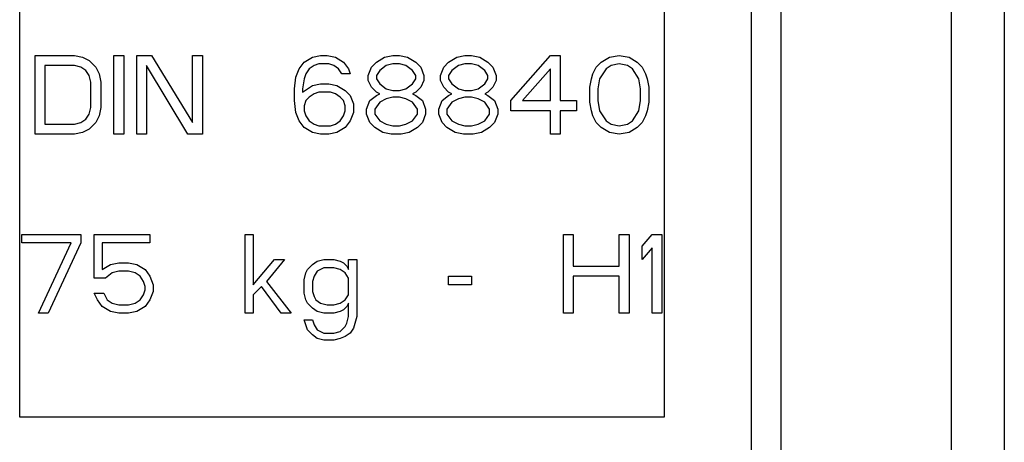
# Model space of a CAD drawing. Extents: x 443 to 4839, y 153 to 3264.
# Drawn here: x 1741 to 1769, y 990 to 1002 of the extents above; entities that cross this region are included whole.
import ezdxf

# ---------------------------------------------------------------- set-up
doc = ezdxf.new("R2010")
doc.units = 0
doc.layers.get('0').update_dxf_attribs({"linetype": 'CONTINUOUS'})

msp = doc.modelspace()

# ---------------------------------------------------------------- linework, layer by layer
at = {"color": 7, "linetype": 'CONTINUOUS'}
for p, q in [((1761.447, 982.657), (1761.447, 1008.657)), ((1762.266, 1008.657), (1762.266, 982.657)), ((1767.031, 984.657), (1767.031, 1008.657)), ((1768.506, 1008.657), (1768.506, 984.657)), ((1741.006, 991.157), (1741.006, 1004.157)), ((1759.006, 1004.157), (1759.006, 991.157)), ((1741.435, 1001.257), (1742.535, 1001.257)), ((1741.435, 999.057), (1741.435, 1001.257)), ((1742.535, 1001.257), (1742.764, 1001.21)), ((1742.764, 1001.21), (1742.948, 1001.117)), ((1742.948, 1001.117), (1743.131, 1000.93)), ((1743.635, 1001.257), (1743.91, 1001.257)), ((1743.635, 999.057), (1743.635, 1001.257)), ((1743.91, 1001.257), (1743.91, 999.057)), ((1744.277, 1001.257), (1744.689, 1001.257)), ((1744.277, 999.057), (1744.277, 1001.257)), ((1744.689, 1001.257), (1745.835, 999.385)), ((1745.835, 999.385), (1745.835, 1001.257)), ((1745.835, 1001.257), (1746.11, 1001.257)), ((1746.11, 1001.257), (1746.11, 999.057)), ((1748.814, 1000.883), (1748.952, 1001.07)), ((1748.952, 1001.07), (1749.181, 1001.21)), ((1749.181, 1001.21), (1749.41, 1001.257)), ((1749.364, 1001.023), (1749.227, 1000.976)), ((1749.639, 1001.023), (1749.364, 1001.023)), ((1749.41, 1001.257), (1749.593, 1001.257)), ((1749.593, 1001.257), (1749.823, 1001.21)), ((1749.777, 1000.976), (1749.639, 1001.023)), ((1749.823, 1001.21), (1750.052, 1001.07)), ((1750.052, 1001.07), (1750.189, 1000.883)), ((1750.831, 1000.93), (1750.968, 1001.07)), ((1750.968, 1001.07), (1751.198, 1001.21)), ((1751.198, 1001.21), (1751.427, 1001.257)), ((1751.427, 1001.023), (1751.243, 1000.976)), ((1751.427, 1001.257), (1751.61, 1001.257)), ((1751.61, 1001.023), (1751.427, 1001.023)), ((1751.61, 1001.257), (1751.839, 1001.21)), ((1751.793, 1000.976), (1751.61, 1001.023)), ((1751.839, 1001.21), (1752.068, 1001.07)), ((1752.068, 1001.07), (1752.206, 1000.93)), ((1752.848, 1000.93), (1752.985, 1001.07)), ((1752.985, 1001.07), (1753.214, 1001.21)), ((1753.214, 1001.21), (1753.443, 1001.257)), ((1753.443, 1001.023), (1753.26, 1000.976)), ((1753.443, 1001.257), (1753.627, 1001.257)), ((1753.627, 1001.023), (1753.443, 1001.023)), ((1753.627, 1001.257), (1753.856, 1001.21)), ((1753.81, 1000.976), (1753.627, 1001.023)), ((1753.856, 1001.21), (1754.085, 1001.07)), ((1754.085, 1001.07), (1754.223, 1000.93)), ((1754.727, 999.993), (1755.827, 1001.257)), ((1755.827, 1001.257), (1756.102, 1001.257)), ((1756.102, 1001.257), (1756.102, 999.993)), ((1757.11, 1000.93), (1757.248, 1001.07)), ((1757.248, 1001.07), (1757.477, 1001.21)), ((1757.477, 1001.21), (1757.752, 1001.257)), ((1757.752, 1001.023), (1757.523, 1000.976)), ((1757.752, 1001.257), (1758.027, 1001.21)), ((1757.981, 1000.976), (1757.752, 1001.023)), ((1758.027, 1001.21), (1758.256, 1001.07)), ((1758.256, 1001.07), (1758.393, 1000.93)), ((1741.71, 1000.976), (1741.71, 999.338)), ((1742.535, 1000.976), (1741.71, 1000.976)), ((1742.718, 1000.93), (1742.535, 1000.976)), ((1742.856, 1000.836), (1742.718, 1000.93)), ((1742.948, 1000.696), (1742.856, 1000.836)), ((1743.131, 1000.93), (1743.223, 1000.742)), ((1743.223, 1000.742), (1743.268, 1000.508)), ((1745.698, 999.057), (1744.552, 1000.976)), ((1744.552, 1000.976), (1744.552, 999.057)), ((1748.723, 1000.649), (1748.814, 1000.883)), ((1748.998, 1000.742), (1748.952, 1000.602)), ((1749.089, 1000.883), (1748.998, 1000.742)), ((1749.227, 1000.976), (1749.089, 1000.883)), ((1749.914, 1000.883), (1749.777, 1000.976)), ((1750.006, 1000.742), (1749.914, 1000.883)), ((1750.235, 1000.742), (1750.006, 1000.742)), ((1750.189, 1000.883), (1750.235, 1000.742)), ((1750.739, 1000.696), (1750.831, 1000.93)), ((1751.06, 1000.836), (1750.968, 1000.696)), ((1751.243, 1000.976), (1751.06, 1000.836)), ((1751.977, 1000.836), (1751.793, 1000.976)), ((1752.068, 1000.696), (1751.977, 1000.836)), ((1752.206, 1000.93), (1752.298, 1000.696)), ((1752.756, 1000.696), (1752.848, 1000.93)), ((1753.077, 1000.836), (1752.985, 1000.696)), ((1753.26, 1000.976), (1753.077, 1000.836)), ((1753.993, 1000.836), (1753.81, 1000.976)), ((1754.085, 1000.696), (1753.993, 1000.836)), ((1754.223, 1000.93), (1754.314, 1000.696)), ((1755.827, 1000.883), (1755.048, 999.993)), ((1755.827, 999.993), (1755.827, 1000.883)), ((1756.973, 1000.602), (1757.018, 1000.742)), ((1757.018, 1000.742), (1757.11, 1000.93)), ((1757.385, 1000.883), (1757.202, 1000.602)), ((1757.523, 1000.976), (1757.385, 1000.883)), ((1758.118, 1000.883), (1757.981, 1000.976)), ((1758.302, 1000.602), (1758.118, 1000.883)), ((1758.393, 1000.93), (1758.485, 1000.742)), ((1758.485, 1000.742), (1758.531, 1000.602)), ((1742.993, 1000.508), (1742.948, 1000.696)), ((1742.993, 999.806), (1742.993, 1000.508)), ((1743.268, 1000.508), (1743.268, 999.806)), ((1748.677, 1000.321), (1748.723, 1000.649)), ((1748.952, 1000.602), (1748.906, 1000.321)), ((1749.181, 1000.415), (1749.41, 1000.461)), ((1749.41, 1000.461), (1749.639, 1000.461)), ((1749.639, 1000.461), (1749.868, 1000.415)), ((1750.739, 1000.555), (1750.739, 1000.696)), ((1750.831, 1000.368), (1750.739, 1000.555)), ((1750.968, 1000.696), (1750.968, 1000.602)), ((1750.968, 1000.602), (1751.06, 1000.461)), ((1751.06, 1000.461), (1751.243, 1000.321)), ((1751.793, 1000.321), (1751.977, 1000.461)), ((1751.977, 1000.461), (1752.068, 1000.602)), ((1752.068, 1000.602), (1752.068, 1000.696)), ((1752.298, 1000.555), (1752.206, 1000.368)), ((1752.298, 1000.696), (1752.298, 1000.555)), ((1752.756, 1000.555), (1752.756, 1000.696)), ((1752.848, 1000.368), (1752.756, 1000.555)), ((1752.985, 1000.696), (1752.985, 1000.602)), ((1752.985, 1000.602), (1753.077, 1000.461)), ((1753.077, 1000.461), (1753.26, 1000.321)), ((1753.81, 1000.321), (1753.993, 1000.461)), ((1753.993, 1000.461), (1754.085, 1000.602)), ((1754.085, 1000.602), (1754.085, 1000.696)), ((1754.314, 1000.555), (1754.223, 1000.368)), ((1754.314, 1000.696), (1754.314, 1000.555)), ((1756.927, 1000.368), (1756.973, 1000.602)), ((1757.202, 1000.602), (1757.156, 1000.321)), ((1758.348, 1000.321), (1758.302, 1000.602)), ((1758.531, 1000.602), (1758.577, 1000.368)), ((1748.677, 999.993), (1748.677, 1000.321)), ((1748.906, 1000.227), (1749.181, 1000.415)), ((1748.906, 1000.321), (1748.906, 1000.227)), ((1749.227, 1000.181), (1749.089, 1000.087)), ((1749.364, 1000.227), (1749.227, 1000.181)), ((1749.685, 1000.227), (1749.364, 1000.227)), ((1749.823, 1000.181), (1749.685, 1000.227)), ((1749.96, 1000.087), (1749.823, 1000.181)), ((1749.868, 1000.415), (1750.098, 1000.274)), ((1750.098, 1000.274), (1750.235, 1000.134)), ((1750.968, 1000.227), (1750.831, 1000.368)), ((1751.06, 1000.181), (1750.968, 1000.227)), ((1750.968, 1000.134), (1751.06, 1000.181)), ((1751.243, 1000.321), (1751.427, 1000.274)), ((1751.427, 1000.274), (1751.61, 1000.274)), ((1751.61, 1000.274), (1751.793, 1000.321)), ((1752.068, 1000.227), (1751.977, 1000.181)), ((1751.977, 1000.181), (1752.068, 1000.134)), ((1752.206, 1000.368), (1752.068, 1000.227)), ((1752.985, 1000.227), (1752.848, 1000.368)), ((1753.077, 1000.181), (1752.985, 1000.227)), ((1752.985, 1000.134), (1753.077, 1000.181)), ((1753.26, 1000.321), (1753.443, 1000.274)), ((1753.443, 1000.274), (1753.627, 1000.274)), ((1753.627, 1000.274), (1753.81, 1000.321)), ((1754.085, 1000.227), (1753.993, 1000.181)), ((1753.993, 1000.181), (1754.085, 1000.134)), ((1754.223, 1000.368), (1754.085, 1000.227)), ((1756.927, 999.947), (1756.927, 1000.368)), ((1757.156, 1000.321), (1757.156, 999.993)), ((1758.348, 999.993), (1758.348, 1000.321)), ((1758.577, 1000.368), (1758.577, 999.947)), ((1748.723, 999.666), (1748.677, 999.993)), ((1748.998, 999.993), (1748.952, 999.853)), ((1749.089, 1000.087), (1748.998, 999.993)), ((1750.052, 999.993), (1749.96, 1000.087)), ((1750.098, 999.853), (1750.052, 999.993)), ((1750.235, 1000.134), (1750.327, 999.9)), ((1750.693, 999.759), (1750.785, 999.993)), ((1750.785, 999.993), (1750.968, 1000.134)), ((1751.06, 999.947), (1750.923, 999.759)), ((1751.243, 1000.04), (1751.06, 999.947)), ((1751.427, 1000.087), (1751.243, 1000.04)), ((1751.61, 1000.087), (1751.427, 1000.087)), ((1751.793, 1000.04), (1751.61, 1000.087)), ((1751.977, 999.947), (1751.793, 1000.04)), ((1752.114, 999.759), (1751.977, 999.947)), ((1752.068, 1000.134), (1752.252, 999.993)), ((1752.252, 999.993), (1752.343, 999.759)), ((1752.71, 999.759), (1752.802, 999.993)), ((1752.802, 999.993), (1752.985, 1000.134)), ((1753.077, 999.947), (1752.939, 999.759)), ((1753.26, 1000.04), (1753.077, 999.947)), ((1753.443, 1000.087), (1753.26, 1000.04)), ((1753.627, 1000.087), (1753.443, 1000.087)), ((1753.81, 1000.04), (1753.627, 1000.087)), ((1753.993, 999.947), (1753.81, 1000.04)), ((1754.131, 999.759), (1753.993, 999.947)), ((1754.085, 1000.134), (1754.268, 999.993)), ((1754.268, 999.993), (1754.36, 999.759)), ((1754.727, 999.713), (1754.727, 999.993)), ((1755.048, 999.993), (1755.827, 999.993)), ((1756.102, 999.993), (1756.56, 999.993)), ((1756.56, 999.993), (1756.56, 999.713)), ((1756.973, 999.713), (1756.927, 999.947)), ((1757.156, 999.993), (1757.202, 999.713)), ((1758.302, 999.713), (1758.348, 999.993)), ((1758.577, 999.947), (1758.531, 999.713)), ((1742.948, 999.619), (1742.993, 999.806)), ((1743.268, 999.806), (1743.223, 999.572)), ((1748.814, 999.432), (1748.723, 999.666)), ((1748.952, 999.853), (1748.952, 999.713)), ((1748.952, 999.713), (1748.998, 999.572)), ((1750.052, 999.572), (1750.098, 999.713)), ((1750.098, 999.713), (1750.098, 999.853)), ((1750.327, 999.666), (1750.235, 999.432)), ((1750.327, 999.9), (1750.327, 999.666)), ((1750.693, 999.619), (1750.693, 999.759)), ((1750.923, 999.759), (1750.923, 999.619)), ((1752.114, 999.619), (1752.114, 999.759)), ((1752.343, 999.759), (1752.343, 999.619)), ((1752.71, 999.619), (1752.71, 999.759)), ((1752.939, 999.759), (1752.939, 999.619)), ((1754.131, 999.619), (1754.131, 999.759)), ((1754.36, 999.759), (1754.36, 999.619)), ((1755.827, 999.713), (1754.727, 999.713)), ((1755.827, 999.057), (1755.827, 999.713)), ((1756.56, 999.713), (1756.102, 999.713)), ((1756.102, 999.713), (1756.102, 999.057)), ((1757.018, 999.572), (1756.973, 999.713)), ((1757.202, 999.713), (1757.385, 999.432)), ((1758.118, 999.432), (1758.302, 999.713)), ((1758.531, 999.713), (1758.485, 999.572)), ((1742.535, 999.338), (1742.718, 999.385)), ((1742.718, 999.385), (1742.856, 999.479)), ((1742.856, 999.479), (1742.948, 999.619)), ((1743.131, 999.385), (1742.948, 999.198)), ((1743.223, 999.572), (1743.131, 999.385)), ((1748.952, 999.244), (1748.814, 999.432)), ((1748.998, 999.572), (1749.089, 999.432)), ((1749.089, 999.432), (1749.227, 999.338)), ((1749.823, 999.338), (1749.96, 999.432)), ((1749.96, 999.432), (1750.052, 999.572)), ((1750.235, 999.432), (1750.098, 999.244)), ((1750.785, 999.385), (1750.693, 999.619)), ((1750.923, 999.244), (1750.785, 999.385)), ((1750.923, 999.619), (1751.06, 999.432)), ((1751.06, 999.432), (1751.243, 999.338)), ((1751.793, 999.338), (1751.977, 999.432)), ((1751.977, 999.432), (1752.114, 999.619)), ((1752.252, 999.385), (1752.114, 999.244)), ((1752.343, 999.619), (1752.252, 999.385)), ((1752.802, 999.385), (1752.71, 999.619)), ((1752.939, 999.244), (1752.802, 999.385)), ((1752.939, 999.619), (1753.077, 999.432)), ((1753.077, 999.432), (1753.26, 999.338)), ((1753.81, 999.338), (1753.993, 999.432)), ((1753.993, 999.432), (1754.131, 999.619)), ((1754.268, 999.385), (1754.131, 999.244)), ((1754.36, 999.619), (1754.268, 999.385)), ((1757.11, 999.385), (1757.018, 999.572)), ((1757.248, 999.244), (1757.11, 999.385)), ((1757.385, 999.432), (1757.523, 999.338)), ((1757.981, 999.338), (1758.118, 999.432)), ((1758.393, 999.385), (1758.256, 999.244)), ((1758.485, 999.572), (1758.393, 999.385)), ((1741.71, 999.338), (1742.535, 999.338)), ((1742.764, 999.104), (1742.535, 999.057)), ((1742.948, 999.198), (1742.764, 999.104)), ((1749.181, 999.104), (1748.952, 999.244)), ((1749.41, 999.057), (1749.181, 999.104)), ((1749.227, 999.338), (1749.364, 999.291)), ((1749.364, 999.291), (1749.685, 999.291)), ((1749.868, 999.104), (1749.639, 999.057)), ((1749.685, 999.291), (1749.823, 999.338)), ((1750.098, 999.244), (1749.868, 999.104)), ((1751.152, 999.104), (1750.923, 999.244)), ((1751.381, 999.057), (1751.152, 999.104)), ((1751.243, 999.338), (1751.427, 999.291)), ((1751.427, 999.291), (1751.61, 999.291)), ((1751.61, 999.291), (1751.793, 999.338)), ((1751.885, 999.104), (1751.656, 999.057)), ((1752.114, 999.244), (1751.885, 999.104)), ((1753.168, 999.104), (1752.939, 999.244)), ((1753.398, 999.057), (1753.168, 999.104)), ((1753.26, 999.338), (1753.443, 999.291)), ((1753.443, 999.291), (1753.627, 999.291)), ((1753.627, 999.291), (1753.81, 999.338)), ((1753.902, 999.104), (1753.673, 999.057)), ((1754.131, 999.244), (1753.902, 999.104)), ((1757.477, 999.104), (1757.248, 999.244)), ((1757.752, 999.057), (1757.477, 999.104)), ((1757.523, 999.338), (1757.752, 999.291)), ((1757.752, 999.291), (1757.981, 999.338)), ((1758.027, 999.104), (1757.752, 999.057)), ((1758.256, 999.244), (1758.027, 999.104)), ((1742.535, 999.057), (1741.435, 999.057)), ((1743.91, 999.057), (1743.635, 999.057)), ((1744.552, 999.057), (1744.277, 999.057)), ((1746.11, 999.057), (1745.698, 999.057)), ((1749.639, 999.057), (1749.41, 999.057)), ((1751.656, 999.057), (1751.381, 999.057)), ((1753.673, 999.057), (1753.398, 999.057)), ((1756.102, 999.057), (1755.827, 999.057)), ((1741.068, 996.023), (1741.068, 996.257)), ((1741.068, 996.257), (1742.718, 996.257)), ((1742.718, 996.257), (1742.718, 996.023)), ((1743.085, 996.257), (1744.643, 996.257)), ((1743.085, 995.04), (1743.085, 996.257)), ((1744.643, 996.257), (1744.643, 996.023)), ((1747.302, 996.257), (1747.531, 996.257)), ((1747.302, 994.057), (1747.302, 996.257)), ((1747.531, 996.257), (1747.531, 994.853)), ((1756.193, 996.257), (1756.468, 996.257)), ((1756.193, 994.057), (1756.193, 996.257)), ((1756.468, 996.257), (1756.468, 995.368)), ((1757.752, 996.257), (1758.027, 996.257)), ((1757.752, 995.368), (1757.752, 996.257)), ((1758.027, 996.257), (1758.027, 994.057)), ((1758.393, 995.93), (1758.668, 996.257)), ((1758.668, 996.257), (1758.943, 996.257)), ((1758.943, 996.257), (1758.943, 994.057)), ((1742.443, 996.023), (1741.068, 996.023)), ((1741.527, 994.057), (1742.443, 996.023)), ((1742.718, 996.023), (1741.802, 994.057)), ((1743.314, 996.023), (1743.314, 995.274)), ((1744.643, 996.023), (1743.314, 996.023)), ((1758.393, 995.555), (1758.393, 995.93)), ((1758.668, 995.883), (1758.393, 995.555)), ((1758.668, 994.057), (1758.668, 995.883)), ((1747.531, 994.853), (1748.127, 995.555)), ((1748.402, 995.555), (1747.898, 994.947)), ((1748.127, 995.555), (1748.402, 995.555)), ((1749.181, 995.415), (1749.318, 995.508)), ((1749.318, 995.508), (1749.502, 995.555)), ((1749.502, 995.555), (1749.777, 995.555)), ((1749.777, 995.555), (1749.96, 995.508)), ((1749.96, 995.508), (1750.052, 995.461)), ((1750.189, 995.274), (1750.189, 995.555)), ((1750.189, 995.555), (1750.418, 995.555)), ((1750.418, 995.555), (1750.418, 993.964)), ((1743.314, 995.274), (1743.543, 995.415)), ((1743.543, 995.415), (1743.773, 995.461)), ((1743.773, 995.227), (1743.589, 995.181)), ((1743.773, 995.461), (1744.048, 995.461)), ((1744.048, 995.227), (1743.773, 995.227)), ((1744.048, 995.461), (1744.277, 995.415)), ((1744.231, 995.181), (1744.048, 995.227)), ((1744.277, 995.415), (1744.506, 995.274)), ((1744.506, 995.274), (1744.643, 995.087)), ((1748.998, 995.181), (1749.043, 995.274)), ((1749.043, 995.274), (1749.181, 995.415)), ((1749.318, 995.227), (1749.227, 995.087)), ((1749.502, 995.321), (1749.318, 995.227)), ((1749.777, 995.321), (1749.502, 995.321)), ((1749.96, 995.274), (1749.777, 995.321)), ((1750.098, 995.181), (1749.96, 995.274)), ((1750.052, 995.461), (1750.143, 995.368)), ((1750.143, 995.368), (1750.189, 995.274)), ((1756.468, 995.368), (1757.752, 995.368)), ((1743.406, 995.04), (1743.085, 995.04)), ((1743.589, 995.181), (1743.406, 995.04)), ((1744.368, 995.087), (1744.231, 995.181)), ((1744.46, 994.947), (1744.368, 995.087)), ((1744.643, 995.087), (1744.735, 994.853)), ((1748.952, 994.993), (1748.998, 995.181)), ((1748.952, 994.619), (1748.952, 994.993)), ((1749.227, 995.087), (1749.181, 994.947)), ((1750.189, 995.04), (1750.098, 995.181)), ((1750.189, 994.572), (1750.189, 995.04)), ((1752.985, 995.087), (1753.627, 995.087)), ((1752.985, 994.853), (1752.985, 995.087)), ((1753.627, 995.087), (1753.627, 994.853)), ((1757.752, 995.087), (1756.468, 995.087)), ((1756.468, 995.087), (1756.468, 994.057)), ((1757.752, 994.057), (1757.752, 995.087)), ((1744.506, 994.806), (1744.46, 994.947)), ((1744.46, 994.572), (1744.506, 994.713)), ((1744.506, 994.713), (1744.506, 994.806)), ((1744.735, 994.853), (1744.735, 994.666)), ((1747.76, 994.806), (1747.531, 994.572)), ((1748.31, 994.057), (1747.76, 994.806)), ((1747.898, 994.947), (1748.585, 994.057)), ((1749.181, 994.947), (1749.181, 994.666)), ((1753.627, 994.853), (1752.985, 994.853)), ((1743.177, 994.432), (1743.085, 994.619)), ((1743.085, 994.619), (1743.36, 994.619)), ((1743.314, 994.244), (1743.177, 994.432)), ((1743.36, 994.619), (1743.452, 994.432)), ((1743.452, 994.432), (1743.589, 994.338)), ((1744.231, 994.338), (1744.368, 994.432)), ((1744.368, 994.432), (1744.46, 994.572)), ((1744.643, 994.432), (1744.506, 994.244)), ((1744.735, 994.666), (1744.643, 994.432)), ((1747.531, 994.572), (1747.531, 994.057)), ((1748.998, 994.432), (1748.952, 994.619)), ((1749.043, 994.338), (1748.998, 994.432)), ((1749.181, 994.666), (1749.227, 994.525)), ((1749.227, 994.525), (1749.273, 994.432)), ((1749.273, 994.432), (1749.41, 994.338)), ((1749.96, 994.338), (1750.098, 994.432)), ((1750.098, 994.432), (1750.189, 994.572)), ((1743.543, 994.104), (1743.314, 994.244)), ((1743.589, 994.338), (1743.773, 994.291)), ((1743.773, 994.291), (1744.048, 994.291)), ((1744.048, 994.291), (1744.231, 994.338)), ((1744.506, 994.244), (1744.277, 994.104)), ((1749.181, 994.198), (1749.043, 994.338)), ((1749.318, 994.104), (1749.181, 994.198)), ((1749.41, 994.338), (1749.593, 994.291)), ((1749.593, 994.291), (1749.777, 994.291)), ((1749.777, 994.291), (1749.96, 994.338)), ((1750.052, 994.151), (1749.96, 994.104)), ((1750.143, 994.244), (1750.052, 994.151)), ((1750.189, 994.338), (1750.143, 994.244)), ((1750.189, 993.964), (1750.189, 994.338)), ((1741.802, 994.057), (1741.527, 994.057)), ((1743.773, 994.057), (1743.543, 994.104)), ((1744.048, 994.057), (1743.773, 994.057)), ((1744.277, 994.104), (1744.048, 994.057)), ((1747.531, 994.057), (1747.302, 994.057)), ((1748.585, 994.057), (1748.31, 994.057)), ((1748.952, 993.87), (1749.181, 993.87)), ((1749.043, 993.589), (1748.952, 993.87)), ((1749.181, 993.87), (1749.227, 993.73)), ((1749.502, 994.057), (1749.318, 994.104)), ((1749.777, 994.057), (1749.502, 994.057)), ((1749.96, 994.104), (1749.777, 994.057)), ((1750.143, 993.776), (1750.189, 993.964)), ((1750.418, 993.964), (1750.327, 993.636)), ((1756.468, 994.057), (1756.193, 994.057)), ((1758.027, 994.057), (1757.752, 994.057)), ((1758.943, 994.057), (1758.668, 994.057)), ((1749.181, 993.449), (1749.043, 993.589)), ((1749.227, 993.73), (1749.318, 993.589)), ((1749.318, 993.589), (1749.502, 993.496)), ((1749.96, 993.542), (1750.098, 993.683)), ((1750.098, 993.683), (1750.143, 993.776)), ((1750.327, 993.636), (1750.235, 993.496)), ((1749.318, 993.355), (1749.181, 993.449)), ((1749.502, 993.308), (1749.318, 993.355)), ((1749.502, 993.496), (1749.777, 993.496)), ((1749.777, 993.308), (1749.502, 993.308)), ((1749.777, 993.496), (1749.96, 993.542)), ((1749.96, 993.355), (1749.777, 993.308)), ((1750.098, 993.402), (1749.96, 993.355)), ((1750.235, 993.496), (1750.098, 993.402)), ((1759.006, 991.157), (1741.006, 991.157))]:
    msp.add_line(p, q, dxfattribs=at)

doc.saveas('drawing.dxf')
